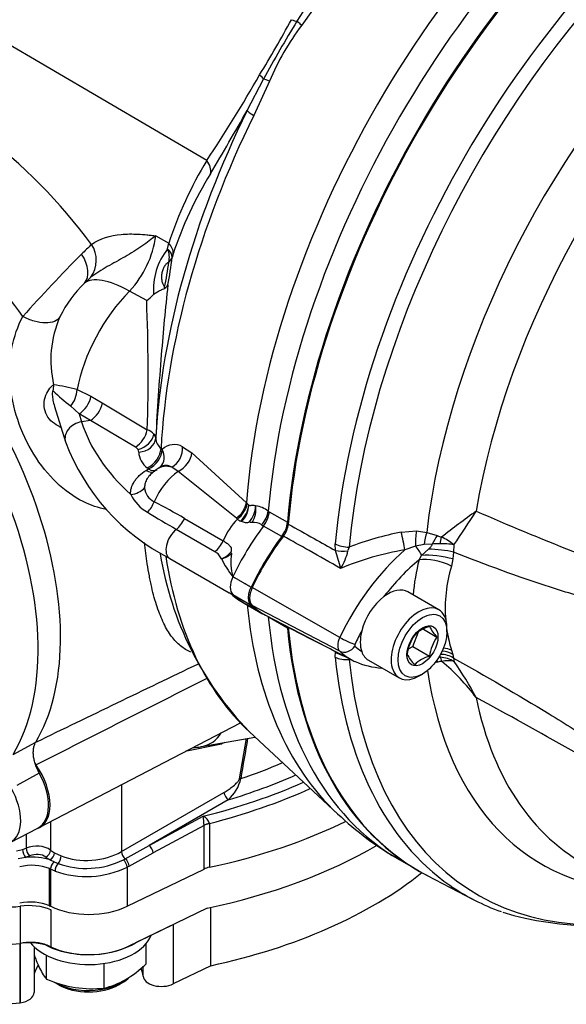
# Paper-space layout 'Sheet1' of a CAD drawing. Units: millimetres. Extents: x -21 to 210, y -8 to 297.
# Drawn here: x 154 to 169, y 224 to 251 of the extents above; entities that cross this region are included whole.
import ezdxf

# ---------------------------------------------------------------- set-up
doc = ezdxf.new("R2010")
doc.units = ezdxf.units.MM
for name, color, linetype in [('Default', 7, 'Continuous'), ('PART0', 7, 'Continuous'), ('PART4', 7, 'Continuous'), ('PART6', 7, 'Continuous'), ('TT1-02_F10_POS1-', 7, 'Continuous')]:
    doc.layers.add(name, color=color, linetype=linetype)

# ---------------------------------------------------------------- blocks, each defined once
blk = doc.blocks.new('SE4')
at = {"layer": 'PART0', "color": 7, "linetype": 'Continuous'}
for p, q in [((161.179, 251.043), (161.7, 251.87)), ((161.908, 251.78), (161.307, 250.934)), ((158.703, 247.216), (152.404, 250.911)), ((159.81, 248.59), (160.263, 249.453)), ((160.421, 249.396), (159.991, 248.455)), ((157.299, 245.145), (157.657, 244.942)), ((157.626, 244.786), (157.657, 244.942)), ((157.778, 244.648), (157.749, 244.552)), ((155.52, 244.006), (155.341, 243.846)), ((157.051, 243.365), (156.581, 243.628)), ((155.138, 240.918), (155.521, 240.737)), ((155.521, 240.737), (155.833, 240.553)), ((154.52, 240.456), (154.821, 239.48)), ((155.196, 240.253), (154.963, 240.471)), ((155.833, 240.553), (157.068, 239.815)), ((155.508, 240.071), (155.196, 240.253)), ((155.196, 240.253), (155.265, 240.031)), ((155.508, 240.071), (155.265, 240.031)), ((156.743, 239.34), (155.508, 240.071)), ((157.251, 239.696), (157.3, 239.585)), ((157.302, 239.619), (157.3, 239.585)), ((156.833, 239.202), (156.815, 239.27)), ((157.445, 239.304), (157.479, 239.275)), ((158.038, 239.347), (158.291, 239.18)), ((158.291, 239.18), (159.789, 237.808)), ((157.035, 238.699), (157.098, 238.739)), ((157.098, 238.739), (157.064, 238.768)), ((157.423, 238.788), (157.367, 238.752)), ((157.914, 238.671), (157.738, 238.787)), ((159.513, 237.382), (157.914, 238.671)), ((159.789, 237.808), (159.813, 237.785)), ((158.091, 237.377), (159.151, 236.765)), ((159.541, 237.359), (159.513, 237.382)), ((160.391, 237.579), (160.417, 237.561)), ((160.417, 237.561), (160.918, 237.272)), ((158.926, 236.463), (157.865, 237.075)), ((159.656, 237.29), (159.626, 237.303)), ((160.759, 236.88), (160.258, 237.169)), ((157.683, 236.281), (159.318, 235.337)), ((159.417, 235.285), (159.918, 234.996)), ((159.731, 235.05), (160.234, 234.76)), ((160.918, 234.365), (160.417, 234.654)), ((154.103, 228.88), (159.625, 231.761)), ((159.871, 231.511), (162.297, 229.251)), ((153.385, 230.893), (154.003, 231.225)), ((159.104, 231.177), (158.104, 230.968)), ((158.557, 231.106), (160.024, 231.369)), ((159.6, 230.22), (159.789, 231.327)), ((154.1, 230.38), (153.485, 230.04)), ((156.356, 230.055), (156.356, 228.221)), ((156.356, 228.221), (159.173, 229.847)), ((159.291, 229.644), (157.118, 228.389)), ((154.408, 229.039), (154.408, 228.263)), ((157.118, 228.389), (158.603, 229.191)), ((158.627, 228.937), (158.627, 228.939)), ((158.773, 228.995), (158.774, 228.986)), ((158.774, 228.986), (158.774, 227.79)), ((153.306, 228.474), (154.062, 228.869)), ((153.739, 228.7), (153.739, 228.318)), ((158.627, 228.937), (157.231, 228.183)), ((158.627, 227.74), (158.627, 228.937)), ((153.479, 228.239), (153.645, 228.282)), ((154.517, 228.19), (154.703, 228.101)), ((153.724, 228.063), (153.52, 228.02)), ((154.51, 227.941), (154.405, 227.99)), ((154.51, 227.941), (154.619, 227.894)), ((156.41, 227.995), (156.463, 228.024)), ((163.984, 228.002), (164.512, 227.698)), ((154.378, 227.755), (154.389, 227.762)), ((154.378, 226.733), (154.378, 227.755)), ((154.389, 227.762), (154.389, 226.729)), ((154.414, 227.739), (154.414, 226.717)), ((154.535, 227.686), (154.414, 227.739)), ((156.566, 227.825), (156.514, 227.797)), ((156.514, 227.797), (156.514, 226.717)), ((156.514, 226.717), (158.627, 227.74)), ((154.389, 226.729), (154.414, 226.717))]:
    blk.add_line(p, q, dxfattribs=at)
for centre, radius, start, end in [((132.409, 266.545), 32.524, 328.5314, 331.6195), ((184.737, 236.41), 27.733, 148.1557, 151.9462), ((167.358, 246.424), 7.547, 143.3005, 156.8009), ((123.864, 270.277), 41.78, 326.4984, 330.2839), ((78.738, 294.463), 93.151, 329.26183, 330.4973), ((143.264, 235.823), 15.27, 36.5142, 52.8033), ((168.198, 241.469), 11.099, 148.8177, 161.763), ((167.911, 241.281), 10.678, 148.5481, 161.6204), ((142.672, 235.193), 13.428, 35.1622, 48.1084), ((164.605, 235.352), 13.174, 133.497, 135.1717), ((154.866, 244.47), 0.802, 324.661, 33.2125), ((154.574, 245.507), 2.749, 316.8904, 352.4477), ((184.078, 215.904), 40.696, 135.0799, 138.393), ((159.041, 243.662), 1.807, 141.5609, 184.2646), ((150.413, 245.269), 7.293, 347.8206, 353.3273), ((149.206, 245.495), 8.595, 348.5831, 353.7009), ((157.725, 241.411), 3.408, 134.393, 153.728), ((236.295, 235.485), 79.102, 173.97078, 175.36445), ((155.812, 243.439), 1.754, 8.8235, 9.5485), ((157.491, 243.848), 0.15, 291.1856, 338.568), ((155.87, 244.912), 1.946, 307.3474, 314.6766), ((105.394, 241.338), 51.697, 358.3116, 2.2465), ((157.416, 241.721), 2.997, 156.4383, 192.9627), ((236.295, 235.485), 79.102, 175.36445, 177.00374), ((157.516, 243.896), 4.272, 224.8108, 233.2997), ((154.01, 237.038), 4.04, 73.7983, 83.1061), ((156.898, 239.353), 0.492, 44.165, 69.7288), ((157.672, 239.598), 0.372, 182.0604, 232.4499), ((160.363, 241.557), 5.918, 200.5458, 243.0716), ((156.645, 239.168), 0.198, 30.9848, 60.3553), ((157.807, 238.933), 0.475, 60.907, 133.7657), ((157.414, 239.233), 0.582, 183.0134, 233.0492), ((158.306, 237.376), 1.666, 124.3044, 133.5024), ((157.414, 238.817), 0.0302, 289.5757, 297.6411), ((157.58, 238.542), 0.292, 57.2893, 121.8923), ((157.449, 238.252), 0.456, 183.8702, 245.4438), ((157.675, 238.574), 1.191, 206.7362, 239.5263), ((146.387, 217.236), 23.295, 59.8404, 62.1783), ((159.176, 237.815), 0.681, 311.2418, 354.2009), ((159.208, 237.756), 0.647, 313.8634, 359.1303), ((160.201, 238.166), 0.544, 224.5037, 230.4579), ((159.356, 237.738), 0.688, 317.8969, 358.568), ((159.427, 237.618), 0.625, 325.8689, 9.4568), ((159.971, 237.049), 0.675, 51.641, 83.8817), ((178.247, 272.221), 40.628, 238.5866, 239.8894), ((159.787, 237.642), 0.376, 229.0042, 244.5162), ((159.997, 236.929), 0.342, 51.8184, 98.8442), ((161.328, 239.029), 2.146, 238.5446, 240.0874), ((167.177, 232.056), 8.029, 143.0735, 154.7073), ((166.397, 237.841), 9.088, 189.0773, 224.0365), ((158.864, 236.896), 0.67, 291.0317, 318.0532), ((158.976, 236.85), 0.594, 282.5521, 312.8055), ((161.606, 237.501), 2.788, 206.2045, 218.2569), ((160.843, 236.18), 1.483, 170.9037, 195.8449), ((159.135, 236.315), 0.264, 22.1581, 30.3049), ((159.215, 235.149), 0.213, 42.6644, 62.4015), ((159.763, 236.098), 0.883, 239.442, 246.9351), ((160.29, 236.208), 1.286, 224.9687, 244.1985), ((161.017, 236.137), 1.584, 226.0394, 243.5879), ((645.904, -782.138), 1126.438, 115.640779, 115.892806), ((457.32, -361.849), 665.575, 116.657671, 117.110013), ((158.145, 233.401), 2.332, 274.0584, 280.1849), ((252.469, 215.212), 94.039, 170.12943, 170.81218), ((154.819, 244.525), 15.087, 288.6219, 293.2707), ((158.543, 230.48), 1.122, 311.7899, 346.983), ((168.019, 235.218), 8.261, 226.1217, 240.7956), ((158.513, 228.94), 0.266, 11.949, 70.3149), ((155.196, 228.74), 3.436, 3.3164, 7.5353), ((155.396, 230.041), 2.283, 250.1039, 296.3768), ((143.112, 215.79), 16.447, 46.5922, 46.7123), ((155.395, 230.058), 2.523, 250.0555, 296.3224)]:
    blk.add_arc(centre, radius, start, end, dxfattribs=at)
for centre, major_axis, ratio, start_param, end_param in [((172.166, 243.67), (-8.787, -15.22), 0.57735, 4.013725, 5.408162), ((172.814, 243.296), (8.83, 15.294), 0.57735, 0.884293, 2.255063), ((173.341, 242.991), (8.83, 15.294), 0.57735, 0.884181, 2.255193), ((160.805, 251.309), (0.432, -0.251), 0.208851, -0.922941, -0.414964), ((161.803, 250.599), (-0.669, 0.496), 0.044924, 0.405703, 0.770451), ((159.845, 249.643), (0.434, -0.248), 0.211655, 0.414992, 0.921076), ((160.96, 249.137), (-0.765, 0.33), 0.042611, -0.770171, -0.405422), ((169.01, 245.492), (-8.297, -14.371), 0.57735, 4.828157, 5.432227), ((169.319, 245.314), (-8.412, -14.57), 0.57735, 4.828157, 5.436213), ((160.553, 248.24), (-0.748, 0.367), 0.094313, 0.166749, 0.767771), ((158.337, 247.019), (0.429, -0.257), 0.788349, 0.24732, 1.131637), ((157.291, 244.746), (0.475, -0.155), 0.733362, 0.158546, 0.959825), ((154.756, 244.439), (0.564, -0.613), 0.627399, 0.054455, 1.335199), ((157.261, 244.646), (0.219, -0.449), 0.77908, 0.721043, 1.50273), ((157.261, 244.646), (0.482, -0.133), 0.595143, 0.130983, 0.891984), ((157.261, 244.646), (0.497, -0.048), 0.668239, 5.69323, 6.141628), ((148.449, 237.707), (4.41, -7.638), 0.57735, 0.313258, 2.130203), ((157.444, 241.713), (-2.138, 2.103), 0.334476, 5.42414, 6.238197), ((157.415, 241.576), (1.66, 2.875), 0.57735, 1.148728, 2.111461), ((154.028, 240.989), (-0.077, -0.494), 0.937672, 1.506302, 1.836153), ((154.777, 240.83), (-0.144, -0.479), 0.691608, 0.952766, 1.957782), ((155.162, 240.657), (-0.253, -0.431), 0.623456, 0.847195, 2.097067), ((155.474, 240.474), (-0.253, -0.431), 0.623417, 0.84715, 2.094078), ((155.299, 239.628), (0.478, 0.148), 0.80381, 1.397201, 3.141254), ((164.648, 240.998), (-9.531, 0), 0.57735, 0.176513, 0.56779), ((156.71, 239.74), (-0.258, -0.428), 0.618609, 0.861153, 2.093552), ((156.782, 239.669), (-0.434, -0.247), 0.772967, 1.225116, 2.572043), ((156.801, 239.602), (0.5, 0.004), 0.80102, 4.770662, 6.231703), ((156.47, 239.651), (0.832, -0.038), 0.272048, 0.026886, 0.363488), ((157.033, 239.165), (-0.319, -0.385), 0.678147, 0.96061, 2.401566), ((157.068, 239.137), (-0.319, -0.385), 0.677882, 0.960971, 2.40188), ((157.068, 239.137), (-0.363, 0.344), 0.839867, 3.131483, 4.29213), ((157.628, 239.224), (-0.201, -0.458), 0.785673, 0.780432, 2.161346), ((157.881, 239.058), (-0.329, -0.377), 0.664357, 1.000611, 2.381139), ((157.004, 239.097), (-0.27, 0.421), 0.531205, 2.349986, 3.157604), ((157.068, 239.137), (-0.27, 0.421), 0.531251, 2.350194, 3.141593), ((157.994, 237.769), (0.627, -0.983), 0.546343, 2.595111, 3.143583), ((157.997, 237.703), (0.625, 1.082), 0.57735, 0.879749, 1.774318), ((156.583, 238.435), (-0.498, -0.04), 0.795022, 1.56578, 2.475119), ((147.855, 237.364), (4.395, -7.612), 0.57735, 0.311109, 1.299577), ((156.964, 237.892), (-0.223, -0.447), 0.584871, 1.025307, 1.739254), ((159.378, 237.682), (-0.348, -0.359), 0.629511, 1.326567, 2.425178), ((159.404, 237.656), (-0.344, -0.362), 0.626989, 1.325036, 2.417782), ((157.798, 237.437), (-0.25, -0.433), 0.57735, 0.977347, 1.760656), ((159.882, 236.615), (-0.625, -1.082), 0.57735, 4.323793, 4.902248), ((160.039, 237.417), (-0.281, -0.413), 0.534418, 1.398214, 2.295721), ((160.065, 237.4), (-0.25, -0.433), 0.57735, 1.361848, 2.255193), ((157.933, 236.714), (0.25, 0.433), 0.57735, 0.977347, 3.141593), ((162.056, 235.013), (-2.332, -4.04), 0.57735, 4.503441, 4.854275), ((160.566, 237.111), (0.25, 0.433), 0.57735, 4.503441, 5.396785), ((158.858, 236.825), (-0.25, -0.433), 0.57735, 0.977347, 1.760656), ((169.319, 245.314), (8.412, 14.57), 0.57735, 2.517091, 3.009336), ((159.7, 235.694), (-0.25, -0.433), 0.57735, 4.854275, 6.141277), ((162.056, 239.094), (2.332, 4.04), 0.57735, 2.999685, 3.144514), ((162.056, 239.094), (2.332, 4.04), 0.57735, 3.144514, 3.261225), ((172.166, 243.67), (8.787, 15.22), 0.57735, 2.462826, 3.008691), ((172.814, 243.296), (8.83, 15.294), 0.57735, 2.457324, 3.141593), ((160.566, 234.12), (-0.25, -0.433), 0.57735, -3.825991, -3.699365), ((173.341, 242.991), (8.83, 15.294), 0.57735, 2.457194, 3.167622), ((157.688, 233.138), (-1.121, 1.941), 0.57735, 2.936487, 3.450327), ((153.448, 230.052), (-0.671, 1.163), 0.57735, 3.004755, 4.855046), ((153.413, 230.032), (-0.666, 1.154), 0.57735, 3.116897, 4.680385), ((154.364, 236.183), (12.055, 0.578), 0.606728, -1.178983, -1.003006), ((154.369, 236.186), (12.459, 0.597), 0.606728, 5.029911, 5.27855), ((159.711, 230.149), (-0.164, 0.027), 0.46038, -1.025707, -0.752574), ((152.674, 229.605), (-0.648, 1.123), 0.57735, 3.116838, 4.698515), ((154.375, 236.054), (12.626, 0.597), 0.606353, 5.039438, 5.287272), ((159.285, 229.776), (-0.083, 0.144), 0.515421, 0.786768, 2.354825), ((158.948, 228.725), (-0.499, -0.03), 0.591189, 5.033184, 5.375138), ((158.948, 228.716), (-0.5, 0), 0.57735, 5.068108, 5.410521), ((154.375, 234.626), (12.631, 0), 0.57735, 5.068108, 5.413679), ((154.012, 228.073), (-0.5, -0.016), 0.597144, 3.778888, 5.269557), ((153.286, 228.73), (0.832, 0.048), 0.612366, -1.160004, -1.030508), ((153.717, 228.195), (-0.051, 0.159), 0.323566, 0.892046, 2.445438), ((153.83, 228.237), (-0.065, 0.153), 0.414511, 0.851837, 2.411749), ((154.018, 227.94), (0.333, 0.016), 0.606728, 0.626951, 2.11762), ((154.276, 228.204), (0.101, 0.133), 0.643095, 4.056253, 5.575127), ((154.399, 228.122), (0.084, 0.144), 0.579927, 3.981846, 5.500283), ((155.464, 228.796), (-1.332, -0.072), 0.610262, 0.622895, 0.747552), ((155.464, 228.796), (-1.332, -0.072), 0.610262, 0.930321, 2.27071), ((156.467, 228.149), (-0.083, 0.144), 0.515421, 0.786768, 2.263729), ((157.144, 228.54), (-7.202, -4.023), 0.014428, 1.468003, 1.559099), ((157.252, 228.466), (-7.313, -3.955), 0.028827, 1.461373, 1.552469), ((157.124, 228.257), (-0.079, 0.147), 0.494019, 3.944513, 5.510748), ((153.856, 227.311), (0.867, 0.05), 0.612142, 0.890125, 1.878709), ((153.292, 228.598), (0.999, 0.048), 0.606728, -1.153469, -1.023972), ((153.85, 227.443), (-1.034, -0.05), 0.606728, 4.11726, 4.805938), ((155.47, 228.664), (-1.499, -0.072), 0.606728, 0.626951, 0.751607), ((154.521, 227.812), (-0.072, -0.15), 0.527466, 3.983279, 5.455722), ((154.629, 227.766), (0.061, 0.155), 0.470019, 0.804723, 2.277173), ((154.608, 228.022), (0.061, 0.155), 0.471308, 3.947126, 5.419557), ((156.407, 227.87), (-0.079, 0.147), 0.493352, 3.944063, 5.416817), ((156.459, 227.899), (-0.079, 0.147), 0.49594, 3.945819, 5.421014), ((158.948, 227.519), (-0.5, 0), 0.57735, 5.068108, 5.410521), ((153.856, 226.333), (-0.868, 0), 0.57735, 4.067056, 5.055663), ((154.478, 226.81), (-0.167, 0), 0.57735, 0.925463, 1.004303), ((155.464, 227.439), (-1.633, 0), 0.57735, 0.872665, 2.268928)]:
    blk.add_ellipse(centre, major_axis=major_axis, ratio=ratio, start_param=start_param, end_param=end_param, dxfattribs=at)
for points, degree, knots in [([(155.537, 244.909), (155.776, 245.073), (156.051, 245.156), (156.501, 245.199), (156.658, 245.199), (156.896, 245.186), (156.976, 245.179), (157.097, 245.168), (157.137, 245.164), (157.198, 245.157), (157.218, 245.155), (157.259, 245.15), (157.279, 245.148), (157.299, 245.145)], 3, [0, 0, 0, 0, 0.5, 0.5, 0.75, 0.75, 0.875, 0.875, 0.9375, 0.9375, 0.96875, 0.96875, 1, 1, 1, 1]), ([(157.299, 245.145), (157.245, 245.101), (157.185, 245.054), (157.059, 244.957), (156.991, 244.908), (156.848, 244.81), (156.773, 244.761), (156.618, 244.665), (156.538, 244.617), (156.295, 244.479), (156.129, 244.39), (155.81, 244.208), (155.658, 244.113), (155.52, 244.006)], 3, [0, 0, 0, 0, 0.125, 0.125, 0.25, 0.25, 0.375, 0.375, 0.5, 0.5, 0.75, 0.75, 1, 1, 1, 1]), ([(157.657, 244.421), (157.635, 244.411), (157.614, 244.396), (157.584, 244.368), (157.574, 244.357), (157.555, 244.333), (157.545, 244.32), (157.528, 244.291), (157.519, 244.276), (157.504, 244.243), (157.497, 244.226), (157.478, 244.172), (157.469, 244.134), (157.458, 244.059), (157.457, 244.023), (157.46, 243.954), (157.464, 243.922), (157.478, 243.861), (157.488, 243.832), (157.512, 243.779), (157.526, 243.754), (157.542, 243.73)], 3, [0, 0, 0, 0, 0.125, 0.125, 0.1875, 0.1875, 0.25, 0.25, 0.3125, 0.3125, 0.375, 0.375, 0.5, 0.5, 0.625, 0.625, 0.75, 0.75, 0.875, 0.875, 1, 1, 1, 1]), ([(157.239, 243.528), (157.267, 243.555), (157.299, 243.578), (157.345, 243.604), (157.36, 243.613), (157.389, 243.627), (157.403, 243.634), (157.442, 243.653), (157.466, 243.664), (157.509, 243.686), (157.528, 243.697), (157.546, 243.708)], 3, [0, 0, 0, 0, 0.25, 0.25, 0.375, 0.375, 0.5, 0.5, 0.75, 0.75, 1, 1, 1, 1]), ([(155.94, 237.621), (155.724, 237.665), (155.51, 237.739), (155.05, 237.97), (154.801, 238.147), (154.346, 238.583), (154.133, 238.848), (153.772, 239.432), (153.619, 239.761), (153.399, 240.425), (153.327, 240.774), (153.288, 241.273), (153.285, 241.437), (153.302, 241.76), (153.322, 241.92), (153.411, 242.379), (153.51, 242.662), (153.649, 242.926)], 3, [0.1495564, 0.1495564, 0.1495564, 0.1495564, 0.25, 0.25, 0.375, 0.375, 0.5, 0.5, 0.625, 0.625, 0.75, 0.75, 0.8125, 0.8125, 0.875, 0.875, 1, 1, 1, 1]), ([(154.669, 242.919), (154.638, 242.866), (154.586, 242.823), (154.449, 242.765), (154.363, 242.751), (154.173, 242.752), (154.068, 242.768), (153.856, 242.828), (153.749, 242.872), (153.649, 242.926)], 3, [0, 0, 0, 0, 0.25, 0.25, 0.5, 0.5, 0.75, 0.75, 1, 1, 1, 1]), ([(154.698, 239.88), (154.672, 239.893), (154.646, 239.906), (154.55, 239.959), (154.481, 240.005), (154.361, 240.121), (154.312, 240.191), (154.215, 240.429), (154.226, 240.61), (154.311, 240.839), (154.351, 240.906), (154.43, 241.006), (154.468, 241.036), (154.495, 241.049)], 3, [0.2026006, 0.2026006, 0.2026006, 0.2026006, 0.25, 0.25, 0.375, 0.375, 0.5, 0.5, 0.75, 0.75, 0.875, 0.875, 1, 1, 1, 1]), ([(154.485, 240.885), (154.482, 240.89), (154.477, 240.893), (154.467, 240.885), (154.463, 240.872), (154.457, 240.831), (154.458, 240.805), (154.461, 240.728), (154.468, 240.678), (154.488, 240.571), (154.502, 240.512), (154.52, 240.455)], 3, [0, 0, 0, 0, 0.03125, 0.03125, 0.0625, 0.0625, 0.125, 0.125, 0.25, 0.25, 0.4013046, 0.4013046, 0.4013046, 0.4013046]), ([(156.612, 238.038), (156.61, 238.068), (156.61, 238.097), (156.616, 238.157), (156.622, 238.187), (156.647, 238.276), (156.674, 238.334), (156.729, 238.419), (156.75, 238.447), (156.796, 238.502), (156.821, 238.528), (156.902, 238.606), (156.965, 238.654), (157.035, 238.699)], 3, [0, 0, 0, 0, 0.125, 0.125, 0.25, 0.25, 0.5, 0.5, 0.625, 0.625, 0.75, 0.75, 1, 1, 1, 1]), ([(157.155, 238.583), (157.14, 238.568), (157.126, 238.553), (157.096, 238.517), (157.081, 238.497), (157.041, 238.435), (157.021, 238.393), (157.002, 238.329), (156.998, 238.307), (156.993, 238.264), (156.992, 238.243), (156.994, 238.221)], 3, [0.275786, 0.275786, 0.275786, 0.275786, 0.375, 0.375, 0.5, 0.5, 0.75, 0.75, 0.875, 0.875, 1, 1, 1, 1]), ([(159.854, 237.747), (159.858, 237.744), (159.862, 237.743), (159.87, 237.74), (159.874, 237.738), (159.886, 237.736), (159.893, 237.736), (159.915, 237.74), (159.929, 237.743), (159.976, 237.745), (160.009, 237.738), (160.043, 237.721)], 3, [0, 0, 0, 0, 0.0625, 0.0625, 0.125, 0.125, 0.25, 0.25, 0.5, 0.5, 1, 1, 1, 1]), ([(159.866, 237.277), (159.86, 237.275), (159.855, 237.273), (159.844, 237.268), (159.839, 237.267), (159.826, 237.262), (159.818, 237.26), (159.795, 237.259), (159.779, 237.259), (159.746, 237.263), (159.728, 237.267), (159.693, 237.277), (159.675, 237.283), (159.656, 237.29)], 3, [0, 0, 0, 0, 0.0625, 0.0625, 0.125, 0.125, 0.25, 0.25, 0.5, 0.5, 0.75, 0.75, 1, 1, 1, 1]), ([(159.944, 237.267), (159.938, 237.267), (159.926, 237.267), (159.911, 237.267), (159.898, 237.269), (159.888, 237.272), (159.879, 237.275), (159.872, 237.276), (159.868, 237.276), (159.866, 237.277)], 3, [0, 0, 0, 0, 0.291203, 0.500213, 0.631956, 0.750048, 0.848379, 0.931994, 1, 1, 1, 1]), ([(158.266, 233.702), (158.165, 233.746), (158.071, 233.803), (157.895, 233.946), (157.813, 234.032), (157.698, 234.186), (157.661, 234.241), (157.589, 234.36), (157.554, 234.424), (157.455, 234.627), (157.394, 234.778), (157.284, 235.11), (157.234, 235.291), (157.177, 235.54), (157.166, 235.591), (157.145, 235.694), (157.134, 235.747), (157.104, 235.908), (157.085, 236.018), (157.039, 236.319), (157.013, 236.515), (156.992, 236.719)], 3, [0, 0, 0, 0, 0.125, 0.125, 0.25, 0.25, 0.3125, 0.3125, 0.375, 0.375, 0.5, 0.5, 0.625, 0.625, 0.65625, 0.65625, 0.6875, 0.6875, 0.75, 0.75, 0.8544685, 0.8544685, 0.8544685, 0.8544685]), ([(159.151, 236.765), (159.168, 236.755), (159.185, 236.745), (159.217, 236.723), (159.233, 236.712), (159.262, 236.691), (159.275, 236.681), (159.3, 236.659), (159.311, 236.647), (159.332, 236.625), (159.342, 236.614), (159.354, 236.597), (159.358, 236.591), (159.363, 236.583), (159.365, 236.58), (159.369, 236.574), (159.37, 236.572), (159.376, 236.556), (159.376, 236.536), (159.372, 236.504), (159.371, 236.493), (159.368, 236.476), (159.367, 236.471), (159.365, 236.459), (159.363, 236.454), (159.363, 236.448)], 3, [0, 0, 0, 0, 0.125, 0.125, 0.25, 0.25, 0.375, 0.375, 0.5, 0.5, 0.625, 0.625, 0.6875, 0.6875, 0.71875, 0.71875, 0.75, 0.75, 0.875, 0.875, 0.9375, 0.9375, 0.96875, 0.96875, 1, 1, 1, 1]), ([(159.105, 236.27), (159.091, 236.288), (159.078, 236.306), (159.054, 236.342), (159.043, 236.361), (159.021, 236.397), (159.005, 236.412), (158.977, 236.433), (158.967, 236.439), (158.946, 236.451), (158.936, 236.457), (158.926, 236.463)], 3, [0, 0, 0, 0, 0.25, 0.25, 0.5, 0.5, 0.75, 0.75, 0.875, 0.875, 1, 1, 1, 1]), ([(159.918, 235.486), (159.738, 235.59), (159.488, 235.734), (159.417, 235.775)], 2, [0, 0, 0, 0.717647, 1, 1, 1]), ([(159.918, 234.996), (159.895, 235.018), (159.877, 235.047), (159.853, 235.117), (159.847, 235.156), (159.847, 235.222), (159.849, 235.245), (159.855, 235.292), (159.859, 235.315), (159.871, 235.364), (159.879, 235.389), (159.896, 235.437), (159.906, 235.462), (159.918, 235.486)], 3, [0, 0, 0, 0, 0.25, 0.25, 0.5, 0.5, 0.625, 0.625, 0.75, 0.75, 0.875, 0.875, 1, 1, 1, 1]), ([(159.417, 235.285), (159.413, 235.286), (159.409, 235.287), (159.401, 235.289), (159.397, 235.29), (159.388, 235.292), (159.383, 235.293), (159.377, 235.294), (159.376, 235.293), (159.375, 235.294)], 3, [0, 0, 0, 0, 0.0625, 0.0625, 0.125, 0.125, 0.25, 0.25, 0.3639735, 0.3639735, 0.3639735, 0.3639735]), ([(154.1, 230.38), (154.058, 230.456), (154.023, 230.534), (153.983, 230.653), (153.972, 230.693), (153.954, 230.771), (153.948, 230.809), (153.939, 230.884), (153.937, 230.921), (153.938, 230.991), (153.941, 231.025), (153.951, 231.088), (153.958, 231.119), (153.977, 231.175), (153.989, 231.201), (154.003, 231.225)], 3, [0, 0, 0, 0, 0.25, 0.25, 0.375, 0.375, 0.5, 0.5, 0.625, 0.625, 0.75, 0.75, 0.875, 0.875, 1, 1, 1, 1]), ([(159.173, 229.847), (159.212, 229.87), (159.25, 229.894), (159.326, 229.945), (159.364, 229.972), (159.439, 230.031), (159.477, 230.062), (159.53, 230.115), (159.547, 230.134), (159.571, 230.164), (159.579, 230.174), (159.592, 230.197), (159.598, 230.209), (159.6, 230.22)], 3, [0, 0, 0, 0, 0.25, 0.25, 0.5, 0.5, 0.75, 0.75, 0.875, 0.875, 0.9375, 0.9375, 1, 1, 1, 1])]:
    blk.add_open_spline(points, degree=degree, knots=knots, dxfattribs=at)
for points in [[(159.198, 231.221), (159.167, 231.206), (159.135, 231.191), (159.104, 231.177)], [(153.984, 230.653), (153.994, 230.636), (154.006, 230.618), (154.017, 230.601)]]:
    blk.add_open_spline(points, degree=3, dxfattribs=at)
at = {"layer": 'PART4', "color": 7, "linetype": 'Continuous'}
for p, q in [((164.042, 237.003), (164.456, 237.034)), ((164.456, 237.034), (164.741, 236.992)), ((164.741, 236.992), (165.032, 236.905)), ((162.233, 236.495), (162.228, 236.682)), ((162.611, 236.589), (162.577, 236.492)), ((164.429, 236.613), (164.142, 236.513)), ((164.666, 236.663), (164.429, 236.613)), ((164.599, 236.359), (164.787, 236.535)), ((164.892, 236.674), (164.666, 236.663)), ((165.485, 236.652), (165.477, 236.453)), ((164.53, 236.239), (164.599, 236.359)), ((165.456, 236.263), (165.419, 236.067)), ((165.477, 236.453), (165.456, 236.263)), ((162.354, 234.105), (159.948, 235.475)), ((165.071, 234.87), (164.223, 235.359)), ((162.354, 233.73), (159.948, 234.987)), ((160.315, 234.722), (162.712, 233.471)), ((165.295, 234.265), (165.295, 234.374)), ((164.357, 233.859), (164.513, 234.263)), ((164.648, 234.335), (165.022, 234.119)), ((164.244, 233.794), (164.357, 233.859)), ((164.357, 233.859), (164.818, 233.593)), ((162.228, 233.565), (162.233, 233.714)), ((165.421, 233.756), (165.457, 233.637)), ((165.457, 233.637), (165.479, 233.54)), ((165.479, 233.54), (165.491, 233.441)), ((162.599, 233.53), (162.611, 233.504)), ((163.14, 233.484), (163.988, 232.994)), ((165.043, 233.431), (164.963, 233.411)), ((164.53, 233.048), (164.624, 233.102)), ((164.756, 227.564), (166.019, 226.905))]:
    blk.add_line(p, q, dxfattribs=at)
for centre, radius, start, end in [((192.087, 201.938), 44.109, 126.0977, 127.6432), ((140.088, 254.142), 30.838, 325.446, 327.5127), ((160.292, 237.293), 0.651, 322.0524, 353.7765), ((165.776, 228.332), 8.843, 101.3104, 110.9703), ((165.291, 237.464), 0.615, 245.0822, 256.5639), ((164.585, 235.601), 1.384, 49.4041, 65.9939), ((165.276, 227.808), 8.874, 91.0985, 92.4759), ((165.174, 235.059), 1.623, 78.9378, 92.4277), ((158.29, 235.083), 4.188, 12.7346, 19.7097), ((165.539, 228.323), 8.309, 99.6817, 112.3843), ((161.232, 236.764), 1.372, 326.4174, 348.541), ((170.668, 234.688), 6.331, 165.8207, 174.6761), ((169.248, 234.915), 3.999, 163.2494, 184.6565), ((165.048, 233.54), 0.899, 104.8081, 135.1919), ((165.774, 234.864), 1.059, 205.4607, 224.7471), ((165.321, 233.517), 1.123, 144.2485, 173.3395), ((165.945, 233.458), 1.135, 144.4021, 173.1859), ((169.248, 234.915), 3.999, 189.4494, 196.8479), ((165.075, 234.042), 0.955, 204.3938, 225.814), ((165.048, 232.724), 0.899, 104.8081, 135.1919), ((165.068, 232.811), 0.753, 86.3505, 90.4537), ((165.065, 232.768), 0.796, 57.698, 86.3734), ((164.701, 241.961), 8.711, 256.1233, 256.5374), ((163.651, 235.444), 2.182, 246.3636, 266.3056), ((165.17, 233.011), 0.439, 91.6008, 106.9154), ((165.308, 232.827), 0.641, 73.4044, 103.506), ((161.318, 228.883), 5.967, 36.7608, 49.9415), ((158.518, 228.469), 8.564, 27.732, 35.492), ((169.378, 235.093), 8.911, 253.3701, 286.0897)]:
    blk.add_arc(centre, radius, start, end, dxfattribs=at)
for centre, major_axis, ratio, start_param, end_param in [((173.365, 242.978), (-8.829, -15.293), 0.57735, 4.025586, 5.399213), ((174.598, 242.266), (-8.799, -15.24), 0.57735, 4.035702, 5.389143), ((176.63, 241.092), (-7.61, -13.181), 0.57735, 3.091817, 5.289808), ((174.856, 242.117), (8.71, 15.086), 0.57735, 1.137119, 2.247551), ((175.81, 241.566), (-7.906, -13.693), 0.57735, 4.255687, 5.356564), ((162.588, 234.719), (-2.332, -4.039), 0.57735, 4.498143, 4.855414), ((164.08, 236.795), (-0.084, 0.408), 0.012479, 3.946646, 5.244764), ((164.494, 236.826), (0.027, 0.416), 0.142781, 1.05831, 2.119667), ((164.78, 236.785), (0.087, 0.407), 0.218994, 1.083012, 1.91983), ((164.995, 236.703), (-0.205, -0.363), 0.184427, 4.227163, 4.896253), ((165.082, 236.666), (0.099, 0.405), 0.046825, -1.524646, -1.045826), ((162.566, 236.848), (-0.498, 0.045), 0.511344, 0.869033, 1.706791), ((164.377, 236.442), (0.207, -0.261), 0.462431, 0.915587, 1.880863), ((165.069, 236.41), (-0.663, 0.068), 0.158529, 4.066991, 5.169161), ((162.572, 236.665), (-0.495, -0.073), 0.34538, 0.765515, 1.529721), ((164.929, 233.367), (-2.274, -3.939), 0.57735, 4.174233, 4.855443), ((165.001, 235.967), (-0.647, 0.161), 0.3636, 4.102789, 5.614735), ((165.043, 236.192), (-0.661, 0.083), 0.228807, 4.06691, 5.476198), ((165.156, 233.236), (2.108, 3.65), 0.57735, 0.997166, 1.347979), ((160.23, 235.394), (-0.249, -0.432), 0.57735, 4.854286, 6.141288), ((163.681, 234.421), (-0.541, -0.938), 0.57735, 3.141593, 4.077645), ((163.681, 234.421), (-0.541, -0.938), 0.57735, 4.077645, 5.168961), ((162.605, 238.823), (2.349, 4.068), 0.57735, 2.999696, 3.166288), ((164.53, 233.932), (0.541, 0.938), 0.57735, 0, 3.926991), ((164.53, 233.932), (0.541, 0.938), 0.57735, 5.497787, 6.283185), ((173.365, 242.978), (8.829, 15.293), 0.57735, 2.454789, 3.166288), ((162.57, 234.043), (-0.192, -0.332), 0.57735, 4.854286, 6.141288), ((162.534, 234.056), (0.301, -0.142), 0.11547, 4.127046, 5.662936), ((165.156, 233.236), (-2.108, -3.65), 0.57735, 4.757034, 4.855534), ((163.681, 234.421), (-0.541, -0.938), 0.57735, 5.168961, 5.8258), ((162.534, 234.007), (0.231, 0.24), 0.80829, 3.373895, 4.909785), ((162.798, 233.911), (-0.025, -0.0433), 0.57735, 4.854286, 6.141288), ((165.173, 237.34), (-2.125, -3.68), 0.57735, 6.141288, 6.238804), ((165.004, 233.308), (-0.628, -0.222), 0.73196, 3.761128, 4.149961), ((174.598, 242.266), (8.799, 15.24), 0.57735, 2.464906, 3.092317), ((162.567, 233.819), (-0.497, -0.05), 0.636583, 0.759708, 1.597467), ((162.572, 233.964), (-0.489, 0.105), 0.760626, 0.978471, 1.530105), ((164.946, 237.471), (2.291, 3.968), 0.57735, 2.999696, 3.166288), ((163.681, 234.421), (0.541, 0.938), 0.57735, 2.684207, 3.141593), ((165.09, 233.177), (-0.014, 0.416), 0.245107, -0.863287, -0.39344), ((165.073, 233.058), (-0.649, -0.152), 0.866717, 3.850306, 4.440903), ((165.045, 233.171), (-0.649, -0.153), 0.831205, 3.844975, 4.336874), ((174.856, 242.117), (8.71, 15.086), 0.57735, 2.464906, 3.678065), ((164.946, 237.471), (2.291, 3.968), 0.57735, 3.166288, 3.189115), ((165.004, 233.157), (-0.152, 0.388), 0.400171, -0.953675, -0.810831), ((175.81, 241.566), (7.906, 13.693), 0.57735, 2.510825, 3.445905), ((176.63, 241.092), (7.61, 13.181), 0.57735, 2.563507, 3.191368), ((174.598, 242.266), (8.799, 15.24), 0.57735, 3.092317, 3.248162)]:
    blk.add_ellipse(centre, major_axis=major_axis, ratio=ratio, start_param=start_param, end_param=end_param, dxfattribs=at)
for major_axis in [(-0.475, -0.822), (0.301, 0.521)]:
    blk.add_ellipse((164.624, 233.877), major_axis=major_axis, ratio=0.57735, dxfattribs=at)
for points, knots in [([(166.1, 237.579), (166.98, 237.197), (167.86, 236.824), (169.187, 236.306), (169.63, 236.142), (170.518, 235.826), (170.963, 235.671), (171.849, 235.326), (172.292, 235.139), (172.943, 234.799), (173.16, 234.676), (173.466, 234.434), (173.565, 234.343), (173.738, 234.126), (173.811, 233.999), (173.915, 233.732), (173.95, 233.59), (173.999, 233.315), (174.015, 233.179), (174.049, 232.777), (174.057, 232.513), (174.072, 231.74), (174.069, 231.248), (174.061, 230.327), (174.058, 229.893), (174.027, 229.298), (174.013, 229.108), (173.96, 228.858), (173.937, 228.781), (173.869, 228.653), (173.821, 228.6), (173.628, 228.511), (173.438, 228.541), (173.039, 228.658), (172.831, 228.741), (172.199, 229.016), (171.765, 229.235), (170.894, 229.714), (170.456, 229.974), (169.579, 230.497), (169.142, 230.756), (167.834, 231.508), (166.965, 231.985), (166.098, 232.454)], [0, 0, 0, 0, 0.125, 0.125, 0.1875, 0.1875, 0.25, 0.25, 0.3125, 0.3125, 0.34375, 0.34375, 0.359375, 0.359375, 0.375, 0.375, 0.390625, 0.390625, 0.40625, 0.40625, 0.4375, 0.4375, 0.5, 0.5, 0.5625, 0.5625, 0.59375, 0.59375, 0.609375, 0.609375, 0.625, 0.625, 0.65625, 0.65625, 0.6875, 0.6875, 0.75, 0.75, 0.8125, 0.8125, 0.875, 0.875, 1, 1, 1, 1]), ([(160.939, 237.223), (161.175, 237.09), (161.412, 236.957), (161.648, 236.824), (161.843, 236.714), (162.038, 236.605), (162.233, 236.495)], [0, 0, 0, 0, 0.547816, 0.547816, 0.547816, 1, 1, 1, 1]), ([(162.375, 236.006), (162.088, 236.168), (161.8, 236.33), (161.513, 236.493), (161.277, 236.626), (161.041, 236.76), (160.805, 236.893)], [0, 0, 0, 0, 0.54908, 0.54908, 0.54908, 1, 1, 1, 1]), ([(164.787, 236.535), (164.809, 236.554), (164.832, 236.573), (164.863, 236.606), (164.872, 236.617), (164.887, 236.643), (164.892, 236.658), (164.892, 236.674)], [0, 0, 0, 0, 0.5, 0.5, 0.75, 0.75, 1, 1, 1, 1]), ([(165.479, 233.54), (166.352, 233.047), (167.226, 232.543), (168.543, 231.737), (168.983, 231.461), (169.865, 230.884), (170.309, 230.583), (171.2, 229.988), (171.65, 229.696), (172.323, 229.286), (172.547, 229.154), (172.881, 228.972), (172.992, 228.914), (173.21, 228.815), (173.319, 228.771), (173.46, 228.753), (173.502, 228.755), (173.568, 228.785), (173.591, 228.812), (173.634, 228.913), (173.635, 229.006), (173.62, 229.296), (173.587, 229.51), (173.507, 230.161), (173.471, 230.616), (173.476, 231.55), (173.516, 232.03), (173.607, 232.77), (173.644, 233.02), (173.676, 233.411), (173.684, 233.545), (173.663, 233.756), (173.649, 233.828), (173.599, 233.965), (173.562, 234.028), (173.47, 234.133), (173.417, 234.175), (173.31, 234.244), (173.255, 234.272), (173.087, 234.346), (172.974, 234.382), (172.635, 234.476), (172.408, 234.522), (171.728, 234.651), (171.274, 234.723), (170.373, 234.891), (169.925, 234.985), (169.03, 235.212), (168.583, 235.343), (167.246, 235.771), (166.36, 236.104), (165.477, 236.453)], [0, 0, 0, 0, 0.125, 0.125, 0.1875, 0.1875, 0.25, 0.25, 0.3125, 0.3125, 0.34375, 0.34375, 0.359375, 0.359375, 0.375, 0.375, 0.382812, 0.382812, 0.390625, 0.390625, 0.40625, 0.40625, 0.4375, 0.4375, 0.5, 0.5, 0.5625, 0.5625, 0.59375, 0.59375, 0.609375, 0.609375, 0.617187, 0.617187, 0.625, 0.625, 0.632812, 0.632812, 0.640625, 0.640625, 0.65625, 0.65625, 0.6875, 0.6875, 0.75, 0.75, 0.8125, 0.8125, 0.875, 0.875, 1, 1, 1, 1]), ([(162.233, 233.714), (162.038, 233.815), (161.843, 233.916), (161.648, 234.017), (161.412, 234.14), (161.175, 234.262), (160.939, 234.384)], [0, 0, 0, 0, 0.452248, 0.452248, 0.452248, 1, 1, 1, 1])]:
    blk.add_open_spline(points, degree=3, knots=knots, dxfattribs=at)
at = {"layer": 'PART6', "color": 7, "linetype": 'Continuous'}
for p, q in [((158.71, 226.668), (156.747, 225.717)), ((156.535, 225.614), (156.747, 225.717)), ((157.036, 225.135), (157.036, 225.692)), ((154.3, 224.712), (154.3, 225.369)), ((155.88, 224.468), (155.88, 225.147))]:
    blk.add_line(p, q, dxfattribs=at)
for centre, radius, start, end in [((158.807, 227.17), 5.166, 200.1457, 204.0439), ((155.652, 225.763), 1.712, 204.0632, 217.8643), ((154.764, 227.54), 3.308, 300.8006, 313.3767), ((155.68, 228.05), 3.611, 247.5388, 260.5964), ((155.382, 226.557), 2.148, 283.4086, 300.0675), ((155.561, 227.636), 3.184, 261.503, 275.7551)]:
    blk.add_arc(centre, radius, start, end, dxfattribs=at)
for centre, major_axis, start_param, end_param in [((154.375, 233.537), (12.664, 0), 5.061787, 5.50296), ((153.286, 226.351), (1.166, 0), 4.213985, 4.961837), ((153.856, 225.245), (0.835, 0), 1.092326, 1.915906), ((155.457, 226.127), (1.749, 0), 3.548709, 6.078563), ((155.457, 226.399), (1.749, 0), 4.799655, 5.541854), ((153.856, 225.245), (0.835, 0), 0.872665, 1.092326), ((155.457, 226.399), (-1.749, 0), 0.802264, 1.658063), ((155.464, 226.351), (-1.666, 0), 0.872665, 1.658063), ((155.464, 226.351), (1.666, 0), 4.799655, 5.410521)]:
    blk.add_ellipse(centre, major_axis=major_axis, ratio=0.57735, start_param=start_param, end_param=end_param, dxfattribs=at)
at = {"layer": 'TT1-02_F10_POS1-', "color": 7, "linetype": 'Continuous'}
for p, q in [((153.574, 226.718), (153.574, 224.066)), ((154.393, 226.634), (154.42, 226.621)), ((154.42, 226.621), (154.42, 225.601)), ((158.809, 225.083), (158.809, 226.689)), ((156.535, 225.614), (157.776, 226.215)), ((157.776, 226.215), (157.776, 224.583)), ((153.578, 224.067), (153.578, 225.699)), ((153.957, 225.606), (153.957, 224.347)), ((156.955, 224.795), (156.955, 225.071)), ((158.809, 225.083), (157.776, 224.583)), ((156.281, 224.562), (156.399, 224.63))]:
    blk.add_line(p, q, dxfattribs=at)
for centre, major_axis, start_param, end_param in [((154.375, 231.905), (12.62, 0), 5.071422, 5.658325), ((153.286, 227.371), (1.166, 0), 3.377638, 4.961837), ((153.821, 226.159), (1, 0), 0.927925, 1.820245), ((153.821, 225.139), (-1, 0), 4.069518, 4.95699), ((155.464, 226.351), (-1.666, 0), 0.872665, 2.26893), ((155.457, 224.766), (1.499, 0), 2.749693, 3.141593), ((155.457, 224.766), (1.499, 0), 0.032616, 0.282199), ((155.457, 225.174), (1.333, 0), 3.926991, 5.772422), ((157.455, 224.804), (0.5, 0), 3.174209, 5.410521), ((153.457, 224.347), (0.5, 0), 4.95699, 6.283185), ((155.457, 225.038), (-1.166, 0), 0.785398, 2.356194), ((153.286, 224.718), (1.166, 0), 4.213985, 4.961837)]:
    blk.add_ellipse(centre, major_axis=major_axis, ratio=0.57735, start_param=start_param, end_param=end_param, dxfattribs=at)

psp = doc.layouts.new('Sheet1')

# ---------------------------------------------------------------- block references
at = {"layer": 'Default'}
psp.add_blockref('SE4', (0, 0), dxfattribs=at)

doc.saveas('drawing.dxf')
